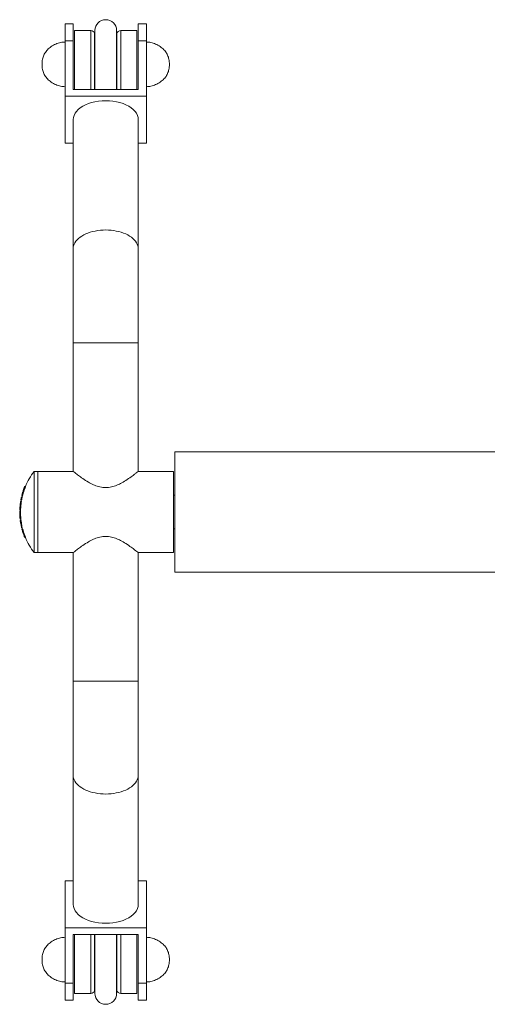
# Model space of a CAD drawing. Units: millimetres. Extents: x -414 to 414, y -364 to 364.
# Drawn here: x -414 to -69, y -364 to 364 of the extents above; entities that cross this region are included whole.
import ezdxf

# ---------------------------------------------------------------- set-up
doc = ezdxf.new("R2010")
doc.units = ezdxf.units.MM
doc.header["$MEASUREMENT"] = 0
doc.layers.add('Product', color=7, linetype='Continuous')

msp = doc.modelspace()

# ---------------------------------------------------------------- linework, layer by layer
at = {"layer": 'Product', "lineweight": 5}
for p, q in [((-381, 360.77), (-375, 360.77)), ((-381, 360.76), (-381, 272.63)), ((-375, 360.76), (-375, 312.26)), ((-327, 360.77), (-321, 360.77)), ((-327, 360.76), (-327, 312.26)), ((-321, 360.76), (-321, 272.63)), ((-374, 355.77), (-374, 312.26)), ((-374, 355.77), (-362.1, 355.77)), ((-362.1, 312.26), (-362.1, 355.77)), ((-359.21, 312.26), (-359.21, 353.55)), ((-359, 312.26), (-359, 355.76)), ((-343, 312.26), (-343, 355.76)), ((-342.79, 353.55), (-342.79, 312.26)), ((-339.9, 355.77), (-339.9, 312.26)), ((-339.9, 355.77), (-328, 355.77)), ((-328, 355.77), (-328, 312.26)), ((-381, 348.14), (-375, 348.14)), ((-327, 348.14), (-321, 348.14)), ((-381, 307.37), (-321, 307.37)), ((-375, 312.26), (-327, 312.26)), ((-375, 30), (-375, 290)), ((-327, 30), (-327, 290)), ((-381, 272.63), (-375, 272.63)), ((-327, 272.63), (-321, 272.63)), ((-375, 125), (-327, 125)), ((-300, 44.5), (-300, -44.5)), ((-41.72, 44.5), (-300, 44.5)), ((-403.8, 30), (-403.8, -30)), ((-403.8, 30), (-375, 30)), ((-401, 30), (-401, -30)), ((-375, 30), (-374.98, 29.98)), ((-327.84, 29.34), (-327.02, 29.98)), ((-327.02, 29.98), (-327, 30)), ((-327, 30), (-301, 30)), ((-301, 30), (-301, -30)), ((-373.86, 29.1), (-373.17, 28.55)), ((-373.17, 28.55), (-372.29, 27.88)), ((-412.31, 14.56), (-412.33, 14.51)), ((-412.3, 14.59), (-412.31, 14.56)), ((-412.29, 14.63), (-412.3, 14.59)), ((-412.25, 14.63), (-412.29, 14.63)), ((-412.29, 14.5), (-412.27, 14.56)), ((-412.23, 14.8), (-412.27, 14.68)), ((-412.23, 14.68), (-412.27, 14.68)), ((-412.27, 14.56), (-412.25, 14.63)), ((-412.19, 14.8), (-412.23, 14.8)), ((-411.84, 16.05), (-411.79, 16.05)), ((-410.74, 17.3), (-411.27, 17.3)), ((-410.79, 18.75), (-410.83, 18.75)), ((-410.25, 18.75), (-410.79, 18.75)), ((-413.29, 7.73), (-413.85, 7.73)), ((-413.32, 7.48), (-413.83, 7.48)), ((-413.13, 8.69), (-413.74, 8.69)), ((-413.07, 8.94), (-413.58, 8.94)), ((-412.66, 11.14), (-413.24, 11.14)), ((-412.49, 12.09), (-412.99, 12.09)), ((-412.42, 12.35), (-412.93, 12.35)), ((-412.89, 12.52), (-412.92, 12.39)), ((-412.41, 12.39), (-412.92, 12.39)), ((-412.9, 12.52), (-412.28, 12.52)), ((-412.2, 12.77), (-412.71, 12.77)), ((-412.29, 14.5), (-412.34, 14.5)), ((-412.29, 14.5), (-412.29, 14.5)), ((-300, 12.5), (-301, 12.5)), ((-413.93, 0.75), (-414.49, 0.75)), ((-414.43, 1.75), (-414.43, 1.93)), ((-413.88, 1.67), (-414.43, 1.67)), ((-414.38, 3.49), (-414.35, 3.49)), ((-413.85, 1.93), (-414.35, 1.93)), ((-414.13, 5.85), (-414.15, 5.85)), ((-414.46, -1.73), (-414.46, -1.8)), ((-414.46, -1.73), (-414.44, -1.73)), ((-414.46, -1.8), (-414.46, -1.83)), ((-414.46, -1.83), (-414.46, -1.86)), ((-414.42, -1.86), (-414.46, -1.86)), ((-413.89, -0.13), (-414.39, -0.13)), ((-414.33, -4.03), (-414.29, -4.55)), ((-414.29, -4.03), (-414.33, -4.03)), ((-414.24, -4.55), (-414.29, -4.55)), ((-414.21, -5.05), (-414.2, -5.1)), ((-414.18, -5.2), (-414.2, -5.02)), ((-414.2, -5.1), (-414.19, -5.23)), ((-414.19, -5.23), (-414.17, -5.3)), ((-414.17, -5.3), (-414.17, -5.31)), ((-413.71, -5.31), (-414.17, -5.31)), ((-413.62, -5.28), (-414.16, -5.28)), ((-413.63, -5.02), (-414.14, -5.02)), ((-413.52, -6.27), (-414.1, -6.27)), ((-413.93, -6.74), (-413.91, -6.86)), ((-413.41, -6.86), (-413.91, -6.86)), ((-413.43, -6.74), (-413.41, -6.86)), ((-413.13, -8.68), (-413.74, -8.68)), ((-413.71, -8.68), (-413.69, -8.75)), ((-413.69, -8.75), (-413.68, -8.81)), ((-413.2, -8.81), (-413.68, -8.81)), ((-413.16, -8.43), (-413.67, -8.43)), ((-412.6, -11.64), (-413.08, -11.64)), ((-412.54, -11.89), (-413.01, -11.89)), ((-412.79, -12.69), (-412.85, -12.69)), ((-412.27, -12.69), (-412.79, -12.69)), ((-412.58, -13.28), (-412.5, -13.57)), ((-411.98, -13.57), (-412.5, -13.57)), ((-412.06, -13.28), (-411.98, -13.57)), ((-300, -12.5), (-301, -12.5)), ((-412.12, -15.18), (-412.1, -15.24)), ((-412.12, -15.18), (-412.09, -15.18)), ((-412.1, -15.24), (-412.09, -15.27)), ((-412.09, -15.27), (-412.08, -15.31)), ((-412.04, -15.31), (-412.08, -15.31)), ((-411.32, -17.48), (-411.13, -18)), ((-411.28, -17.48), (-411.32, -17.48)), ((-411.08, -18), (-411.13, -18)), ((-410.81, -18.65), (-410.89, -18.47)), ((-410.89, -18.5), (-410.87, -18.55)), ((-410.87, -18.55), (-410.82, -18.68)), ((-410.28, -18.47), (-410.82, -18.47)), ((-410.82, -18.68), (-410.78, -18.75)), ((-410.2, -18.72), (-410.78, -18.72)), ((-410.78, -18.75), (-410.78, -18.75)), ((-410.27, -18.75), (-410.78, -18.75)), ((-328.8, -28.58), (-329.66, -27.91)), ((-328.11, -29.12), (-328.8, -28.58)), ((-403.8, -30), (-375, -30)), ((-374.98, -29.98), (-375, -30)), ((-375, -290), (-375, -30)), ((-374.15, -29.33), (-374.98, -29.98)), ((-327, -30), (-327.02, -29.98)), ((-327, -290), (-327, -30)), ((-327, -30), (-301, -30)), ((-41.72, -44.5), (-300, -44.5)), ((-375, -125), (-327, -125)), ((-381, -272.63), (-381, -360.76)), ((-381, -272.63), (-375, -272.63)), ((-327, -272.63), (-321, -272.63)), ((-321, -272.63), (-321, -360.76)), ((-381, -307.37), (-321, -307.37)), ((-375, -312.26), (-375, -360.76)), ((-375, -312.26), (-327, -312.26)), ((-374, -312.26), (-374, -355.76)), ((-362.1, -355.76), (-362.1, -312.26)), ((-359.21, -353.55), (-359.21, -312.26)), ((-359, -355.75), (-359, -312.26)), ((-343, -355.75), (-343, -312.26)), ((-342.79, -312.26), (-342.79, -353.55)), ((-339.9, -312.26), (-339.9, -355.76)), ((-328, -312.26), (-328, -355.76)), ((-327, -312.26), (-327, -360.76)), ((-381, -348.14), (-375, -348.14)), ((-327, -348.14), (-321, -348.14)), ((-374, -355.76), (-362.1, -355.76)), ((-339.9, -355.76), (-328, -355.76)), ((-381, -360.77), (-375, -360.77)), ((-327, -360.77), (-321, -360.77))]:
    msp.add_line(p, q, dxfattribs=at)
for points in [[(-381, 347.27), (-381.83, 347.24), (-382.67, 347.17), (-383.51, 347.06), (-384.37, 346.89), (-385.23, 346.68), (-386.1, 346.42), (-386.98, 346.11), (-387.85, 345.74), (-388.73, 345.33), (-389.59, 344.88), (-390.43, 344.39), (-391.23, 343.86), (-391.99, 343.31), (-392.71, 342.74), (-393.37, 342.15), (-393.99, 341.54), (-394.56, 340.91), (-395.08, 340.28), (-395.54, 339.63), (-395.96, 338.98), (-396.34, 338.3), (-396.67, 337.61), (-396.97, 336.88), (-397.24, 336.12), (-397.46, 335.32), (-397.65, 334.48), (-397.8, 333.61), (-397.91, 332.7), (-397.98, 331.75), (-398, 330.77)], [(-321, 347.27), (-320.17, 347.24), (-319.33, 347.17), (-318.49, 347.06), (-317.63, 346.89), (-316.77, 346.68), (-315.9, 346.42), (-315.02, 346.11), (-314.15, 345.74), (-313.27, 345.33), (-312.41, 344.88), (-311.57, 344.39), (-310.77, 343.86), (-310.01, 343.31), (-309.29, 342.74), (-308.63, 342.15), (-308.01, 341.54), (-307.44, 340.91), (-306.92, 340.28), (-306.46, 339.63), (-306.04, 338.98), (-305.66, 338.3), (-305.33, 337.61), (-305.03, 336.88), (-304.76, 336.12), (-304.54, 335.32), (-304.35, 334.48), (-304.2, 333.61), (-304.09, 332.7), (-304.02, 331.75), (-304, 330.77)], [(-381, 314.27), (-381.83, 314.29), (-382.67, 314.36), (-383.51, 314.47), (-384.37, 314.64), (-385.23, 314.85), (-386.1, 315.11), (-386.98, 315.42), (-387.85, 315.79), (-388.73, 316.2), (-389.59, 316.65), (-390.43, 317.14), (-391.23, 317.67), (-391.99, 318.22), (-392.71, 318.79), (-393.37, 319.38), (-393.99, 319.99), (-394.56, 320.62), (-395.08, 321.25), (-395.54, 321.9), (-395.96, 322.55), (-396.34, 323.23), (-396.67, 323.92), (-396.97, 324.65), (-397.24, 325.41), (-397.46, 326.21), (-397.65, 327.05), (-397.8, 327.92), (-397.91, 328.83), (-397.98, 329.78), (-398, 330.77)], [(-321, 314.27), (-320.17, 314.29), (-319.33, 314.36), (-318.49, 314.47), (-317.63, 314.64), (-316.77, 314.85), (-315.9, 315.11), (-315.02, 315.42), (-314.15, 315.79), (-313.27, 316.2), (-312.41, 316.65), (-311.57, 317.14), (-310.77, 317.67), (-310.01, 318.22), (-309.29, 318.79), (-308.63, 319.38), (-308.01, 319.99), (-307.44, 320.62), (-306.92, 321.25), (-306.46, 321.9), (-306.04, 322.55), (-305.66, 323.23), (-305.33, 323.92), (-305.03, 324.65), (-304.76, 325.41), (-304.54, 326.21), (-304.35, 327.05), (-304.2, 327.92), (-304.09, 328.83), (-304.02, 329.78), (-304, 330.77)], [(-375, 290), (-374.85, 291.56), (-374.4, 293.09), (-373.65, 294.59), (-372.62, 296.03), (-371.32, 297.39), (-369.76, 298.66), (-367.97, 299.83), (-365.96, 300.87), (-363.77, 301.77), (-361.41, 302.52), (-358.93, 303.12), (-356.34, 303.55), (-353.7, 303.81), (-351, 303.9)], [(-351, 303.9), (-348.3, 303.81), (-345.66, 303.55), (-343.07, 303.12), (-340.59, 302.52), (-338.23, 301.77), (-336.04, 300.87), (-334.03, 299.83), (-332.24, 298.66), (-330.68, 297.39), (-329.38, 296.03), (-328.35, 294.59), (-327.6, 293.09), (-327.15, 291.56), (-327, 290)], [(-375, 194.48), (-374.92, 195.63), (-374.67, 196.77), (-374.27, 197.9), (-373.7, 199), (-372.98, 200.07), (-372.11, 201.1), (-371.09, 202.09), (-369.94, 203.02), (-368.66, 203.9), (-367.25, 204.71), (-365.74, 205.45), (-364.13, 206.12), (-362.42, 206.71), (-360.64, 207.21), (-358.79, 207.63), (-356.89, 207.96), (-354.95, 208.19), (-352.98, 208.33), (-351, 208.38)], [(-351, 208.38), (-349.02, 208.33), (-347.05, 208.19), (-345.11, 207.96), (-343.21, 207.63), (-341.36, 207.21), (-339.58, 206.71), (-337.87, 206.12), (-336.26, 205.45), (-334.75, 204.71), (-333.34, 203.9), (-332.06, 203.02), (-330.91, 202.09), (-329.89, 201.1), (-329.02, 200.07), (-328.3, 199), (-327.73, 197.9), (-327.33, 196.77), (-327.08, 195.63), (-327, 194.48)], [(-374.98, 29.98), (-374.62, 29.7), (-373.86, 29.1)], [(-328.81, 28.57), (-328.45, 28.85), (-327.84, 29.34)], [(-372.29, 27.88), (-371.76, 27.48), (-371.16, 27.02), (-370.47, 26.52), (-369.69, 25.95), (-368.83, 25.34), (-367.89, 24.69), (-366.9, 24.02), (-365.87, 23.35), (-364.83, 22.7), (-363.83, 22.1), (-362.87, 21.56), (-361.93, 21.06), (-361.02, 20.6), (-360.12, 20.18), (-359.2, 19.78), (-358.27, 19.41), (-357.3, 19.07), (-356.3, 18.76), (-355.26, 18.5), (-354.21, 18.28), (-353.14, 18.13), (-352.07, 18.03), (-351, 18)], [(-351, 18), (-349.92, 18.03), (-348.85, 18.13), (-347.77, 18.29), (-346.7, 18.51), (-345.66, 18.77), (-344.65, 19.09), (-343.68, 19.43), (-342.74, 19.8), (-341.83, 20.2), (-340.93, 20.62), (-340.02, 21.08), (-339.1, 21.58), (-338.14, 22.12), (-337.15, 22.71), (-336.12, 23.36), (-335.09, 24.03), (-334.09, 24.7), (-333.15, 25.35), (-332.29, 25.97), (-331.5, 26.54), (-330.82, 27.04), (-330.21, 27.5), (-329.69, 27.9), (-328.81, 28.57)], [(-411.83, 15.92), (-411.82, 15.95), (-411.81, 15.98), (-411.8, 16.01), (-411.79, 16.03), (-411.79, 16.04), (-411.79, 16.05)], [(-411.06, 17.87), (-411.2, 17.5), (-411.27, 17.3)], [(-410.79, 18.71), (-410.8, 18.65), (-410.83, 18.57), (-410.86, 18.47), (-410.9, 18.34), (-410.95, 18.2), (-411, 18.04), (-411.06, 17.87)], [(-410.79, 18.75), (-410.78, 18.74), (-410.79, 18.71)], [(-410.53, 17.87), (-410.66, 17.5), (-410.74, 17.3)], [(-410.25, 18.75), (-410.24, 18.74), (-410.25, 18.71), (-410.26, 18.65), (-410.29, 18.57), (-410.32, 18.47), (-410.36, 18.34), (-410.41, 18.2), (-410.46, 18.04), (-410.53, 17.87)], [(-413.9, 7.48), (-413.88, 7.58), (-413.88, 7.62), (-413.87, 7.66), (-413.86, 7.69), (-413.86, 7.71), (-413.85, 7.73), (-413.85, 7.73)], [(-413.8, 7.73), (-413.8, 7.73), (-413.8, 7.71), (-413.8, 7.69), (-413.8, 7.66), (-413.81, 7.62), (-413.81, 7.58), (-413.82, 7.53), (-413.83, 7.48)], [(-413.58, 8.94), (-413.59, 8.89), (-413.6, 8.84), (-413.6, 8.8), (-413.61, 8.76), (-413.62, 8.73), (-413.63, 8.71), (-413.63, 8.69), (-413.64, 8.69)], [(-413.58, 8.94), (-413.54, 9.16), (-413.49, 9.38), (-413.45, 9.6), (-413.4, 9.83), (-413.36, 10.06)], [(-413.17, 11.14), (-413.17, 11.13), (-413.17, 11.1), (-413.17, 11.05), (-413.18, 10.98), (-413.19, 10.89), (-413.21, 10.79), (-413.23, 10.68), (-413.25, 10.56), (-413.28, 10.43), (-413.36, 10.06)], [(-413.29, 7.73), (-413.29, 7.73), (-413.29, 7.71), (-413.29, 7.69), (-413.3, 7.66), (-413.3, 7.62), (-413.3, 7.58), (-413.31, 7.53), (-413.32, 7.48)], [(-412.97, 10.29), (-413.14, 10.29), (-413.22, 10.29), (-413.31, 10.29)], [(-413.07, 8.94), (-413.08, 8.89), (-413.09, 8.84), (-413.1, 8.8), (-413.1, 8.76), (-413.11, 8.73), (-413.12, 8.71), (-413.13, 8.69), (-413.13, 8.69)], [(-413.07, 8.94), (-413.03, 9.16), (-412.98, 9.38), (-412.94, 9.6), (-412.89, 9.82), (-412.85, 10.05)], [(-412.97, 12.2), (-412.98, 12.17), (-412.99, 12.13), (-412.99, 12.11), (-412.99, 12.1), (-412.99, 12.09)], [(-412.92, 12.39), (-412.95, 12.3), (-412.97, 12.2)], [(-412.8, 10.28), (-412.88, 10.29), (-412.97, 10.29)], [(-412.66, 11.14), (-412.65, 11.13), (-412.65, 11.1), (-412.66, 11.05), (-412.67, 10.98), (-412.68, 10.89), (-412.7, 10.79), (-412.72, 10.67), (-412.74, 10.55), (-412.77, 10.42), (-412.85, 10.05)], [(-412.71, 12.77), (-412.74, 12.67), (-412.76, 12.63), (-412.77, 12.59), (-412.78, 12.56), (-412.79, 12.54), (-412.79, 12.52), (-412.8, 12.52)], [(-412.2, 12.77), (-412.22, 12.67), (-412.24, 12.63), (-412.25, 12.59), (-412.26, 12.56), (-412.27, 12.54), (-412.28, 12.52), (-412.28, 12.52)], [(-414.44, 0.75), (-414.43, 0.75), (-414.42, 0.72), (-414.42, 0.67)], [(-414.43, 1.67), (-414.43, 1.68), (-414.43, 1.68), (-414.43, 1.69), (-414.43, 1.69), (-414.43, 1.7), (-414.43, 1.72), (-414.43, 1.73), (-414.43, 1.75)], [(-414.42, 0.67), (-414.41, 0.6), (-414.4, 0.51), (-414.4, 0.4), (-414.4, 0.28), (-414.39, 0.15), (-414.39, 0.01), (-414.39, -0.13)], [(-414.35, 1.93), (-414.36, 1.88), (-414.36, 1.83), (-414.36, 1.79), (-414.37, 1.75), (-414.37, 1.72), (-414.37, 1.69), (-414.38, 1.68), (-414.38, 1.67)], [(-414.36, 3.24), (-414.36, 3.29), (-414.35, 3.34), (-414.35, 3.38), (-414.35, 3.42), (-414.35, 3.45), (-414.35, 3.47), (-414.35, 3.49), (-414.35, 3.49)], [(-414.13, 5.85), (-414.13, 5.86), (-414.12, 5.87), (-414.12, 5.9), (-414.11, 5.93), (-414.11, 5.97), (-414.1, 6.01), (-414.09, 6.11)], [(-413.93, 0.75), (-413.93, 0.75), (-413.92, 0.72), (-413.92, 0.67), (-413.91, 0.6), (-413.9, 0.51), (-413.9, 0.4), (-413.89, 0.28), (-413.89, 0.15), (-413.89, 0.01), (-413.89, -0.13)], [(-413.85, 1.93), (-413.86, 1.88), (-413.86, 1.83), (-413.86, 1.79), (-413.86, 1.75), (-413.87, 1.72), (-413.87, 1.69), (-413.88, 1.68), (-413.88, 1.67)], [(-414.42, -1.86), (-414.42, -1.83), (-414.42, -1.8), (-414.42, -1.77), (-414.43, -1.75), (-414.43, -1.74), (-414.43, -1.73)], [(-414.16, -5.28), (-414.16, -5.27), (-414.17, -5.26), (-414.17, -5.23), (-414.18, -5.2)], [(-414.14, -5.02), (-414.13, -5.07), (-414.13, -5.12), (-414.12, -5.16), (-414.12, -5.2), (-414.12, -5.23), (-414.12, -5.26), (-414.12, -5.27), (-414.13, -5.28)], [(-413.74, -8.68), (-413.81, -8.28), (-413.87, -7.88), (-413.93, -7.48), (-413.99, -7.07), (-414.05, -6.67), (-414.1, -6.27)], [(-414.03, -6.27), (-414.03, -6.27), (-414.02, -6.28), (-414.02, -6.29), (-414.01, -6.31), (-414, -6.34), (-414, -6.37), (-413.99, -6.4), (-413.98, -6.44), (-413.97, -6.48), (-413.97, -6.53), (-413.96, -6.58), (-413.95, -6.63), (-413.94, -6.68), (-413.93, -6.74)], [(-413.63, -5.02), (-413.63, -5.07), (-413.62, -5.12), (-413.62, -5.16), (-413.62, -5.2), (-413.62, -5.23), (-413.62, -5.26), (-413.62, -5.27), (-413.62, -5.28)], [(-413.52, -6.27), (-413.52, -6.27), (-413.52, -6.28), (-413.51, -6.29), (-413.51, -6.31), (-413.5, -6.34), (-413.49, -6.37), (-413.48, -6.4), (-413.48, -6.44), (-413.47, -6.48), (-413.46, -6.53), (-413.45, -6.58), (-413.44, -6.63), (-413.43, -6.68), (-413.43, -6.74)], [(-413.67, -8.43), (-413.66, -8.48), (-413.65, -8.53), (-413.65, -8.57), (-413.64, -8.61), (-413.64, -8.64), (-413.64, -8.66), (-413.64, -8.68), (-413.64, -8.68)], [(-413.16, -8.43), (-413.15, -8.48), (-413.14, -8.53), (-413.14, -8.57), (-413.13, -8.61), (-413.13, -8.64), (-413.13, -8.66), (-413.13, -8.68), (-413.13, -8.68)], [(-413.08, -11.64), (-413.06, -11.74), (-413.05, -11.78), (-413.04, -11.82), (-413.03, -11.85), (-413.02, -11.88), (-413.01, -11.89), (-413.01, -11.89)], [(-412.79, -12.69), (-412.78, -12.7), (-412.77, -12.73), (-412.75, -12.78)], [(-412.75, -12.78), (-412.72, -12.84), (-412.69, -12.93), (-412.66, -13.04), (-412.62, -13.15), (-412.58, -13.28)], [(-412.27, -12.69), (-412.27, -12.7), (-412.25, -12.73), (-412.23, -12.78), (-412.21, -12.84), (-412.17, -12.93), (-412.14, -13.04), (-412.1, -13.15), (-412.06, -13.28)], [(-412.04, -15.31), (-412.05, -15.27), (-412.06, -15.24), (-412.07, -15.22), (-412.07, -15.2), (-412.08, -15.18), (-412.08, -15.18)], [(-410.82, -18.47), (-410.8, -18.52), (-410.79, -18.57), (-410.77, -18.61), (-410.76, -18.65), (-410.75, -18.68), (-410.74, -18.71), (-410.74, -18.72), (-410.74, -18.72)], [(-410.78, -18.72), (-410.78, -18.72), (-410.79, -18.71), (-410.8, -18.68), (-410.81, -18.65)], [(-410.28, -18.47), (-410.26, -18.52), (-410.24, -18.57), (-410.23, -18.61), (-410.21, -18.65), (-410.2, -18.68), (-410.2, -18.71), (-410.2, -18.72), (-410.2, -18.72)], [(-351, -18), (-352.07, -18.03), (-353.15, -18.13), (-354.22, -18.29), (-355.28, -18.5), (-356.31, -18.77), (-357.32, -19.08), (-358.29, -19.42), (-359.23, -19.79), (-360.14, -20.18), (-361.04, -20.61), (-361.94, -21.06), (-362.87, -21.56), (-363.83, -22.1), (-364.81, -22.69), (-365.84, -23.33), (-366.87, -23.99), (-367.86, -24.66), (-368.8, -25.32), (-369.67, -25.93), (-370.45, -26.5), (-371.14, -27.01), (-371.75, -27.47), (-372.28, -27.87), (-373.16, -28.55)], [(-329.66, -27.91), (-330.18, -27.52), (-330.78, -27.07), (-331.46, -26.57), (-332.23, -26.01), (-333.09, -25.4), (-334.03, -24.74), (-335.02, -24.07), (-336.07, -23.39), (-337.11, -22.73), (-338.11, -22.14), (-339.09, -21.59), (-340.02, -21.08), (-340.93, -20.62), (-341.84, -20.2), (-342.75, -19.8), (-343.69, -19.43), (-344.66, -19.08), (-345.67, -18.77), (-346.71, -18.5), (-347.77, -18.29), (-348.85, -18.13), (-349.92, -18.03), (-351, -18)], [(-373.16, -28.55), (-373.53, -28.84), (-374.15, -29.33)], [(-327.02, -29.98), (-327.37, -29.7), (-328.11, -29.12)], [(-375, -194.48), (-374.92, -195.63), (-374.67, -196.77), (-374.27, -197.9), (-373.7, -199), (-372.98, -200.07), (-372.11, -201.1), (-371.09, -202.09), (-369.94, -203.02), (-368.66, -203.9), (-367.25, -204.71), (-365.74, -205.45), (-364.13, -206.12), (-362.42, -206.71), (-360.64, -207.21), (-358.79, -207.63), (-356.89, -207.96), (-354.95, -208.19), (-352.98, -208.33), (-351, -208.38)], [(-351, -208.38), (-349.02, -208.33), (-347.05, -208.19), (-345.11, -207.96), (-343.21, -207.63), (-341.36, -207.21), (-339.58, -206.71), (-337.87, -206.12), (-336.26, -205.45), (-334.75, -204.71), (-333.34, -203.9), (-332.06, -203.02), (-330.91, -202.09), (-329.89, -201.1), (-329.02, -200.07), (-328.3, -199), (-327.73, -197.9), (-327.33, -196.77), (-327.08, -195.63), (-327, -194.48)], [(-375, -290), (-374.85, -291.56), (-374.4, -293.09), (-373.65, -294.59), (-372.62, -296.03), (-371.32, -297.39), (-369.76, -298.66), (-367.97, -299.83), (-365.96, -300.87), (-363.77, -301.77), (-361.41, -302.52), (-358.93, -303.12), (-356.34, -303.55), (-353.7, -303.81), (-351, -303.9)], [(-351, -303.9), (-348.3, -303.81), (-345.66, -303.55), (-343.07, -303.12), (-340.59, -302.52), (-338.23, -301.77), (-336.04, -300.87), (-334.03, -299.83), (-332.24, -298.66), (-330.68, -297.39), (-329.38, -296.03), (-328.35, -294.59), (-327.6, -293.09), (-327.15, -291.56), (-327, -290)], [(-381, -314.26), (-381.83, -314.29), (-382.67, -314.36), (-383.51, -314.47), (-384.37, -314.64), (-385.23, -314.85), (-386.1, -315.11), (-386.98, -315.42), (-387.85, -315.79), (-388.73, -316.2), (-389.59, -316.65), (-390.43, -317.14), (-391.23, -317.67), (-391.99, -318.22), (-392.71, -318.79), (-393.37, -319.38), (-393.99, -319.99), (-394.56, -320.62), (-395.08, -321.25), (-395.54, -321.9), (-395.96, -322.55), (-396.34, -323.23), (-396.67, -323.92), (-396.97, -324.65), (-397.24, -325.41), (-397.46, -326.21), (-397.65, -327.05), (-397.8, -327.92), (-397.91, -328.83), (-397.98, -329.78), (-398, -330.76)], [(-321, -314.26), (-320.17, -314.29), (-319.33, -314.36), (-318.49, -314.47), (-317.63, -314.64), (-316.77, -314.85), (-315.9, -315.11), (-315.02, -315.42), (-314.15, -315.79), (-313.27, -316.2), (-312.41, -316.65), (-311.57, -317.14), (-310.77, -317.67), (-310.01, -318.22), (-309.29, -318.79), (-308.63, -319.38), (-308.01, -319.99), (-307.44, -320.62), (-306.92, -321.25), (-306.46, -321.9), (-306.04, -322.55), (-305.66, -323.23), (-305.33, -323.92), (-305.03, -324.65), (-304.76, -325.41), (-304.54, -326.21), (-304.35, -327.05), (-304.2, -327.92), (-304.09, -328.83), (-304.02, -329.78), (-304, -330.76)], [(-381, -347.26), (-381.83, -347.24), (-382.67, -347.17), (-383.51, -347.06), (-384.37, -346.89), (-385.23, -346.68), (-386.1, -346.42), (-386.98, -346.11), (-387.85, -345.74), (-388.73, -345.33), (-389.59, -344.88), (-390.43, -344.39), (-391.23, -343.86), (-391.99, -343.31), (-392.71, -342.74), (-393.37, -342.15), (-393.99, -341.54), (-394.56, -340.91), (-395.08, -340.28), (-395.54, -339.63), (-395.96, -338.98), (-396.34, -338.3), (-396.67, -337.61), (-396.97, -336.88), (-397.24, -336.12), (-397.46, -335.32), (-397.65, -334.48), (-397.8, -333.61), (-397.91, -332.7), (-397.98, -331.75), (-398, -330.76)], [(-321, -347.26), (-320.17, -347.24), (-319.33, -347.17), (-318.49, -347.06), (-317.63, -346.89), (-316.77, -346.68), (-315.9, -346.42), (-315.02, -346.11), (-314.15, -345.74), (-313.27, -345.33), (-312.41, -344.88), (-311.57, -344.39), (-310.77, -343.86), (-310.01, -343.31), (-309.29, -342.74), (-308.63, -342.15), (-308.01, -341.54), (-307.44, -340.91), (-306.92, -340.28), (-306.46, -339.63), (-306.04, -338.98), (-305.66, -338.3), (-305.33, -337.61), (-305.03, -336.88), (-304.76, -336.12), (-304.54, -335.32), (-304.35, -334.48), (-304.2, -333.61), (-304.09, -332.7), (-304.02, -331.75), (-304, -330.76)]]:
    msp.add_lwpolyline(points, dxfattribs=at)
for centre, radius, start, end in [((-351, 355.77), 8, 0, 180), ((-362.1, 352.77), 3, 15.12167, 90), ((-351, 355.77), 8.5, 195.12167, 199.70385), ((-351, 355.77), 8.5, 340.29615, 344.87833), ((-339.9, 352.77), 3, 90, 164.87833), ((-364.78, 0), 49.22, 142.44393, 157.5826), ((-364.78, 0), 49.6, 159.59152, 165.07992), ((-364.78, 0), 49.7, 162.82511, 162.88376), ((-364.78, 0), 49.67, 161.30562, 162.87049), ((-364.78, 0), 49.1, 159.37379, 164.92405), ((-364.78, 0), 49.72, 157.83966, 161.17078), ((-364.78, 0), 49.61, 171.32963, 177.77241), ((-364.78, 0), 49.68, 171.34234, 172.93753), ((-364.78, 0), 49.11, 171.24047, 177.74967), ((-364.78, 0), 49.72, 167.0527, 169.93826), ((-364.78, 0), 49.22, 169.83496, 170.95304), ((-364.78, 0), 49.72, 163.04173, 165.41789), ((-364.78, 0), 49.22, 165.26642, 166.91885), ((-364.78, 0), 49.72, 179.13071, 181.99883), ((-364.78, 0), 49.68, 176.26276, 177.77565), ((-364.78, 0), 49.72, 173.23889, 175.97248), ((-364.78, 0), 49.22, 178.0455, 179.12188), ((-364.78, 0), 49.71, 182.14324, 184.64903), ((-364.78, 0), 49.67, 182.14527, 185.80354), ((-364.78, 0), 49.61, 180.14639, 185.81209), ((-364.78, 0), 49.68, 185.27487, 185.83733), ((-364.78, 0), 49.61, 187.94763, 189.78423), ((-364.78, 0), 49.11, 180.14789, 185.87152), ((-364.78, 0), 49.22, 186.16144, 187.31401), ((-364.78, 0), 49.11, 188.02926, 189.88507), ((-364.78, 0), 49.68, 190.21415, 193.54981), ((-364.78, 0), 49.22, 190.16185, 194.94545), ((-364.78, 0), 49.72, 194.7917, 197.79269), ((-364.78, 0), 49.61, 195.88034, 201.85999), ((-364.78, 0), 49.11, 196.04674, 202.09466), ((-364.78, 0), 49.71, 197.93298, 200.58267), ((-364.78, 0), 49.67, 197.94862, 201.82967), ((-364.78, 0), 49.68, 201.23848, 201.86212), ((-364.78, 0), 49.22, 202.36111, 217.55607), ((-362.1, -352.76), 3, 270, 344.87833), ((-351, -355.76), 8.5, 160.29615, 164.87833), ((-351, -355.76), 8, 180, 0), ((-351, -355.76), 8.5, 15.12167, 19.70385), ((-339.9, -352.76), 3, 195.12167, 270)]:
    msp.add_arc(centre, radius, start, end, dxfattribs=at)

doc.saveas('drawing.dxf')
